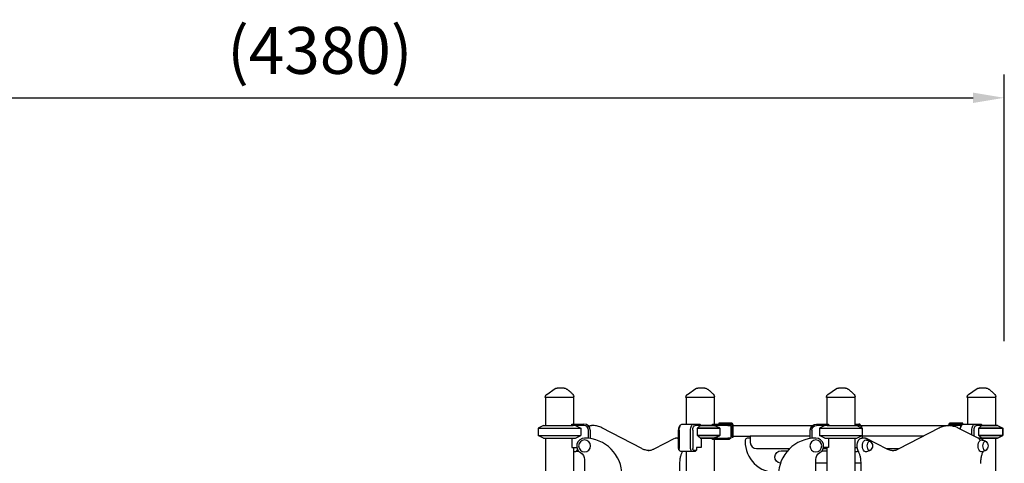
# Model space of a CAD drawing. Units: millimetres. Extents: x 0 to 34883, y 0 to 21000.
# Drawn here: x 18729 to 21879, y 6278 to 7698 of the extents above; entities that cross this region are included whole.
import ezdxf

# ---------------------------------------------------------------- set-up
doc = ezdxf.new("R2010")
doc.units = ezdxf.units.MM
doc.header["$LTSCALE"] = 0.3
doc.layers.get('0').update_dxf_attribs({"lineweight": 50})
doc.layers.get('DEFPOINTS').update_dxf_attribs({"lineweight": 50})
doc.layers.add('P001', color=131, linetype='Continuous')
doc.layers.add('P_2DIM', color=6, linetype='Continuous', lineweight=25)
doc.styles.add('BIGFONT', font='simplex.shx', dxfattribs={"bigfont": 'bigfont.shx'})
doc.dimstyles.new('DIMBIGFONT$0', dxfattribs={"dimscale": 50, "dimtxt": 3, "dimasz": 2, "dimexe": 1.5, "dimexo": 3, "dimgap": 0.75, "dimtad": 1, "dimdec": 0, "dimdsep": 46, "dimtxsty": 'BIGFONT', "dimblk1": 'DOT', "dimblk2": 'DOT', "dimcen": 0, "dimclrt": 230, "dimadec": 0, "dimazin": 0, "dimtfac": 0.6, "dimtdec": 1, "dimtofl": 0, "dimtmove": 2, "dimatfit": 3, "dimldrblk": 'DOT', "dimfxl": 1, "dimtvp": 1, "dimtolj": 1, "dimarcsym": 0})

# ---------------------------------------------------------------- blocks, each defined once
blk = doc.blocks.new('*D13')
at = {"layer": 'DEFPOINTS', "color": 0}
for p in [(21879.2, 7448.3), (17499.4, 6518.7), (21879.2, 6518.7)]:
    blk.add_point(p, dxfattribs=at)
at = {"layer": 'P_2DIM', "color": 0, "lineweight": -2}
for p, q in [((17499.4, 6668.7), (17499.4, 7523.3)), ((21879.2, 6668.7), (21879.2, 7523.3)), ((17599.4, 7448.3), (21779.2, 7448.3))]:
    blk.add_line(p, q, dxfattribs=at)
at = {"layer": 'P_2DIM', "color": 0}
for points in [[(17599.4, 7464.9), (17599.4, 7431.6), (17499.4, 7448.3)], [(21779.2, 7431.6), (21779.2, 7464.9), (21879.2, 7448.3)]]:
    blk.add_solid(points, dxfattribs=at)
at = {"layer": 'P_2DIM', "color": 3, "insert": (19689.3, 7600), "char_height": 150, "attachment_point": 5, "style": 'BIGFONT'}
blk.add_mtext('\\A1;(4380)', dxfattribs=at)
blk = doc.blocks.new('_DOT')
at = {"color": 0, "linetype": 'ByBlock'}
blk.add_line((-0.5, 0), (-1, 0), dxfattribs=at)
at = {"color": 0, "linetype": 'ByBlock', "const_width": 0.5}
blk.add_lwpolyline([(-0.25, 0, 1), (0.25, 0, 1)], format="xyb", close=True, dxfattribs=at)

msp = doc.modelspace()

# ---------------------------------------------------------------- linework, layer by layer
at = {"layer": 'P001'}
for p, q in [((20410.7, 6488.7), (20410.7, 6490.4)), ((20501.7, 6488.7), (20501.7, 6491.7)), ((20860.7, 6488.7), (20860.7, 6490.4)), ((20951.7, 6488.7), (20951.7, 6491.7)), ((21310.7, 6488.7), (21310.7, 6490.4)), ((21401.7, 6488.7), (21401.7, 6491.7)), ((21760.7, 6488.7), (21760.7, 6490.4)), ((21851.7, 6488.7), (21851.7, 6491.7)), ((20501.7, 6488.7), (20410.7, 6488.7)), ((20411.7, 6488.7), (20411.7, 6398.7)), ((20500.7, 6488.7), (20500.7, 6403.7)), ((20951.7, 6488.7), (20860.7, 6488.7)), ((20861.7, 6488.7), (20861.7, 6403.7)), ((20950.7, 6488.7), (20950.7, 6403.7)), ((21401.7, 6488.7), (21310.7, 6488.7)), ((21311.7, 6488.7), (21311.7, 6403.7)), ((21400.7, 6488.7), (21400.7, 6398.7)), ((21851.7, 6488.7), (21760.7, 6488.7)), ((21761.7, 6488.7), (21761.7, 6403.7)), ((21850.7, 6488.7), (21850.7, 6398.7)), ((20405.2, 6398.7), (20388.2, 6390.8)), ((20405.2, 6398.7), (20500.3, 6398.7)), ((20495.2, 6398.7), (20495.2, 6403.7)), ((20495.2, 6403.7), (20534.2, 6403.7)), ((20534.2, 6398.7), (20500.3, 6398.7)), ((20507.2, 6398.7), (20524.2, 6390.8)), ((20564.2, 6398.6), (20558.1, 6398.6)), ((20840.3, 6396), (20843.2, 6400.1)), ((20849, 6403.7), (20885.4, 6403.7)), ((20885.4, 6403.7), (20904.7, 6403.7)), ((20906.7, 6398.7), (20889.7, 6398.7)), ((20905.2, 6403.3), (20909.2, 6398.7)), ((20906.7, 6398.7), (20950, 6398.7)), ((20950, 6398.7), (20906.7, 6398.7)), ((20945.2, 6398.7), (20945.2, 6403.3)), ((20945.4, 6403.7), (20994.2, 6403.7)), ((20994.2, 6398.7), (20950, 6398.7)), ((20976.2, 6406.9), (20966.2, 6406.9)), ((20966.2, 6406.9), (20966.2, 6403.7)), ((21004.8, 6406.9), (20976.2, 6406.9)), ((20994.2, 6403.7), (20997.2, 6403.7)), ((20994.2, 6398.7), (21004.2, 6398.7)), ((20997.2, 6403.7), (21004.8, 6403.7)), ((20999.2, 6403.7), (21004.2, 6398.7)), ((21004.2, 6398.7), (21004.2, 6358.7)), ((21008, 6400.5), (21008, 6381.9)), ((21011.2, 6381.9), (21011.2, 6400.5)), ((21011.2, 6398.9), (21265.2, 6398.9)), ((21278.2, 6403.7), (21317.2, 6403.7)), ((21312.1, 6398.7), (21278.2, 6398.7)), ((21305.2, 6398.7), (21288.2, 6390.8)), ((21312.1, 6398.7), (21407.2, 6398.7)), ((21317.2, 6403.7), (21317.2, 6398.7)), ((21400.7, 6403.7), (21413.4, 6403.7)), ((21417.7, 6398.7), (21407.2, 6398.7)), ((21407.2, 6398.7), (21424.2, 6390.8)), ((21422, 6396), (21419.1, 6400.1)), ((21419.9, 6398.9), (21701.2, 6398.9)), ((21704.2, 6398.6), (21698.1, 6398.6)), ((21701.2, 6400.5), (21701.2, 6398.6)), ((21704.4, 6400.5), (21704.4, 6398.6)), ((21736.2, 6406.9), (21707.6, 6406.9)), ((21715.2, 6403.7), (21707.6, 6403.7)), ((21708.2, 6398.7), (21713.2, 6403.7)), ((21708.2, 6398.4), (21708.2, 6398.7)), ((21708.2, 6398.7), (21718.2, 6398.7)), ((21715.2, 6403.7), (21718.2, 6403.7)), ((21718.2, 6403.7), (21749, 6403.7)), ((21742.3, 6398.7), (21718.2, 6398.7)), ((21746.2, 6406.9), (21736.2, 6406.9)), ((21740.3, 6396), (21743.2, 6400.1)), ((21746.2, 6403.7), (21746.2, 6406.9)), ((21749, 6403.7), (21785.4, 6403.7)), ((21785.4, 6403.7), (21804.7, 6403.7)), ((21806.7, 6398.7), (21789.7, 6398.7)), ((21805.2, 6403.3), (21809.2, 6398.7)), ((21806.7, 6398.7), (21857.2, 6398.7)), ((21857.2, 6398.7), (21806.7, 6398.7)), ((21857.2, 6398.7), (21874.2, 6390.8)), ((21857.2, 6398.7), (21874.2, 6390.8)), ((20388.2, 6390.8), (20524.2, 6390.8)), ((20388.2, 6390.8), (20388.2, 6366.7)), ((20388.2, 6366.7), (20524.2, 6366.7)), ((20405.2, 6358.7), (20388.2, 6366.7)), ((20507.2, 6358.7), (20524.2, 6366.7)), ((20524.2, 6390.8), (20524.2, 6366.7)), ((20549.2, 6358), (20549.2, 6383.7)), ((20554.2, 6383.7), (20554.2, 6357.4)), ((20719.4, 6324.8), (20591.5, 6391.6)), ((20837.2, 6325.5), (20837.2, 6383.7)), ((20839, 6383.7), (20839, 6325.5)), ((20875.4, 6325.5), (20875.4, 6383.7)), ((20882.2, 6383.7), (20882.2, 6325.5)), ((20897.3, 6366.7), (20897.3, 6390.8)), ((20897.3, 6390.8), (20969, 6390.8)), ((20969, 6390.8), (20897.3, 6390.8)), ((20897.3, 6366.7), (20969, 6366.7)), ((20969, 6366.7), (20897.3, 6366.7)), ((20969, 6390.8), (20969, 6366.7)), ((21008, 6381.9), (21008, 6361.9)), ((21011.2, 6361.9), (21011.2, 6381.9)), ((21011.2, 6364.9), (21066.2, 6364.9)), ((21258.2, 6364.9), (21066.2, 6364.9)), ((21066.2, 6364.9), (21066.2, 6344.9)), ((21258.2, 6357.4), (21258.2, 6383.7)), ((21263.2, 6383.7), (21263.2, 6358)), ((21288.2, 6390.8), (21424.2, 6390.8)), ((21288.2, 6390.8), (21288.2, 6366.7)), ((21288.2, 6366.7), (21424.2, 6366.7)), ((21305.2, 6358.7), (21288.2, 6366.7)), ((21407.2, 6358.7), (21424.2, 6366.7)), ((21424.2, 6390.8), (21424.2, 6366.7)), ((21425.2, 6358.7), (21425.2, 6383.7)), ((21619.8, 6364.9), (21425.2, 6364.9)), ((21542.9, 6324.8), (21670.8, 6391.6)), ((21730.9, 6391.9), (21797, 6358.2)), ((21775.4, 6369.3), (21775.4, 6383.7)), ((21782.2, 6383.7), (21782.2, 6365.8)), ((21797.3, 6366.7), (21797.3, 6390.8)), ((21797.3, 6390.8), (21874.2, 6390.8)), ((21874.2, 6390.8), (21797.3, 6390.8)), ((21797.3, 6366.7), (21874.2, 6366.7)), ((21874.2, 6366.7), (21797.3, 6366.7)), ((21857.2, 6358.7), (21874.2, 6366.7)), ((21857.2, 6358.7), (21874.2, 6366.7)), ((21874.2, 6390.8), (21874.2, 6366.7)), ((21874.2, 6366.7), (21874.2, 6390.8)), ((20405.2, 6358.7), (20507.2, 6358.7)), ((20411.7, 6358.7), (20411.7, 6095.1)), ((20495.2, 6358.7), (20495.2, 6328.5)), ((20759.3, 6324.5), (20825.6, 6358.2)), ((20833.7, 6358.7), (20827.6, 6358.7)), ((20837.2, 6358.7), (20833.7, 6358.7)), ((20906.7, 6358.7), (20950, 6358.7)), ((20950, 6358.7), (20906.7, 6358.7)), ((20909.2, 6358.7), (20909.2, 6328.5)), ((20945.2, 6354.2), (20945.2, 6358.7)), ((20994.2, 6353.7), (20945.4, 6353.7)), ((20950, 6358.7), (20994.2, 6358.7)), ((20950.7, 6353.7), (20950.7, 6198.7)), ((21004.2, 6358.7), (20994.2, 6358.7)), ((20999.2, 6353.7), (20994.2, 6353.7)), ((21004.2, 6358.7), (20999.2, 6353.7)), ((21008, 6361.9), (21011.2, 6361.9)), ((21050.2, 6351.9), (21050.2, 6347.9)), ((21066.2, 6357.9), (21056.2, 6357.9)), ((21305.2, 6358.7), (21407.2, 6358.7)), ((21317.2, 6358.7), (21317.2, 6328.5)), ((21400.7, 6358.7), (21400.7, 6095.1)), ((21429.9, 6358.7), (21423.9, 6358.7)), ((21434.7, 6358.7), (21429.9, 6358.7)), ((21436.7, 6358.2), (21503, 6324.5)), ((21799.9, 6358.7), (21796, 6358.7)), ((21806.7, 6358.7), (21857.2, 6358.7)), ((21857.2, 6358.7), (21806.7, 6358.7)), ((21809.2, 6358.7), (21809.2, 6354.2)), ((21850.7, 6358.7), (21850.7, 6198.7)), ((20495.2, 6328.5), (20511.7, 6328.5)), ((20500.7, 6328.5), (20500.7, 6095.1)), ((20500.7, 6315.5), (20508.4, 6315.5)), ((20508.4, 6315.5), (20512.7, 6320.5)), ((20518.4, 6315.5), (20508.4, 6315.5)), ((20512.7, 6325.2), (20512.7, 6320.5)), ((20512.7, 6320.5), (20514.9, 6320.5)), ((20838.2, 6321.5), (20841.1, 6317.4)), ((20880.4, 6315.5), (20844, 6315.5)), ((20861.7, 6315.5), (20861.7, 6198.7)), ((20890.4, 6315.5), (20880.4, 6315.5)), ((20884.7, 6320.5), (20894.7, 6320.5)), ((20894.7, 6320.5), (20890.4, 6315.5)), ((20894.7, 6328.5), (20894.7, 6320.5)), ((20909.2, 6328.5), (20894.7, 6328.5)), ((21086.2, 6324.9), (21192.7, 6324.9)), ((21165.3, 6317.9), (21186, 6317.9)), ((21295.5, 6317.9), (21311.7, 6317.9)), ((21299.6, 6324.9), (21311.7, 6324.9)), ((21317.2, 6328.5), (21300.6, 6328.5)), ((21311.7, 6328.5), (21311.7, 6095.1)), ((21400.7, 6328.5), (21408.7, 6328.5)), ((21400.7, 6315.5), (21408.4, 6315.5)), ((21408.4, 6315.5), (21411.2, 6318.8)), ((21412.9, 6315.5), (21408.4, 6315.5)), ((21502.1, 6324.9), (21543.2, 6324.9)), ((20536.2, 6290.4), (20536.2, 6003.6)), ((20841.5, 5941.9), (20841.5, 6277.8)), ((21276.2, 6003.6), (21276.2, 6290.4)), ((21311.7, 6277.9), (21276.2, 6277.9)), ((21420.9, 6277.9), (21400.7, 6277.9)), ((21420.9, 5992.3), (21420.9, 6277.8))]:
    msp.add_line(p, q, dxfattribs=at)
for points in [[(20410.7, 6490.4, -0.034233), (20410.8, 6491.8, -0.032173), (20411, 6493.1, -0.060224), (20411.9, 6495.3, -0.059675), (20413.3, 6497.2, -0.027972), (20414.1, 6498, -0.029755), (20415.1, 6498.7)], [(20410.7, 6490.4, -0.042314), (20410.7, 6490.4, -0.046743), (20410.7, 6490.4)], [(20442.1, 6517, -0.034885), (20443.3, 6517.7, -0.034633), (20444.6, 6518.2, -0.039762), (20446.1, 6518.6, -0.039559), (20447.7, 6518.7)], [(20442.1, 6517, -0.075255), (20442.1, 6517, 0.819577), (20442.1, 6517)], [(20447.7, 6518.7, -0.000269), (20447.9, 6518.7, 0.000009), (20448, 6518.7, -0.000007), (20448.3, 6518.7, -0.000001), (20448.6, 6518.7)], [(20471.3, 6518.7), (20468.7, 6518.7), (20467.5, 6518.7), (20466.7, 6518.7, -0.000001), (20466.4, 6518.7, -0.000001), (20466.1, 6518.7), (20466, 6518.7), (20466, 6518.7), (20460.9, 6518.7), (20460.4, 6518.7), (20458.1, 6518.7), (20455.9, 6518.7), (20455.1, 6518.7), (20454.8, 6518.7), (20454.6, 6518.7), (20448.6, 6518.7)], [(20476.2, 6517.5, -0.015325), (20479, 6515.8, -0.012813), (20481.7, 6514, -0.009759), (20483.9, 6512.4, -0.008105), (20486, 6510.7, -0.011074), (20489.2, 6507.9, -0.006768), (20492.3, 6505, -0.005601), (20495.6, 6501.9, -0.00251), (20498.8, 6498.7)], [(20860.7, 6490.4, -0.034233), (20860.8, 6491.8, -0.032173), (20861, 6493.1, -0.060224), (20861.9, 6495.3, -0.059675), (20863.3, 6497.2, -0.027972), (20864.1, 6498, -0.029755), (20865.1, 6498.7)], [(20860.7, 6490.4, -0.042772), (20860.7, 6490.4, -0.046743), (20860.7, 6490.4)], [(20892.1, 6517, -0.034885), (20893.3, 6517.7, -0.034633), (20894.6, 6518.2, -0.039762), (20896.1, 6518.6, -0.039559), (20897.7, 6518.7)], [(20892.1, 6517, -0.075366), (20892.1, 6517, 0.819254), (20892.1, 6517)], [(20897.7, 6518.7, -0.000269), (20897.9, 6518.7, 0.000009), (20898, 6518.7, -0.000007), (20898.3, 6518.7, -0.000001), (20898.6, 6518.7)], [(20921.3, 6518.7), (20918.7, 6518.7), (20917.5, 6518.7), (20916.7, 6518.7, -0.000001), (20916.4, 6518.7, 0.000001), (20916, 6518.7), (20910.9, 6518.7), (20910.4, 6518.7), (20908.1, 6518.7), (20905.9, 6518.7), (20905.1, 6518.7), (20904.8, 6518.7), (20904.6, 6518.7), (20898.6, 6518.7)], [(20926.2, 6517.5, -0.015325), (20929, 6515.8, -0.012813), (20931.7, 6514, -0.009759), (20933.9, 6512.4, -0.008105), (20936, 6510.7, -0.011074), (20939.2, 6507.9, -0.006768), (20942.3, 6505, -0.005601), (20945.6, 6501.9, -0.00251), (20948.8, 6498.7)], [(21310.7, 6490.4, -0.034233), (21310.8, 6491.8, -0.032173), (21311, 6493.1, -0.060224), (21311.9, 6495.3, -0.059675), (21313.3, 6497.2, -0.027972), (21314.1, 6498, -0.029755), (21315.1, 6498.7)], [(21310.7, 6490.4, -0.042772), (21310.7, 6490.4, -0.047218), (21310.7, 6490.4)], [(21342.1, 6517, -0.034885), (21343.3, 6517.7, -0.034633), (21344.6, 6518.2, -0.039762), (21346.1, 6518.6, -0.039559), (21347.7, 6518.7)], [(21342.1, 6517, -0.075299), (21342.1, 6517, 0.819534), (21342.1, 6517)], [(21347.7, 6518.7, -0.000269), (21347.9, 6518.7, 0.000009), (21348, 6518.7, -0.000007), (21348.3, 6518.7, -0.000001), (21348.6, 6518.7)], [(21371.3, 6518.7), (21368.7, 6518.7), (21367.5, 6518.7), (21366.7, 6518.7, -0.000001), (21366.4, 6518.7, -0.000001), (21366.1, 6518.7), (21366, 6518.7), (21366, 6518.7), (21360.9, 6518.7), (21360.4, 6518.7), (21358.1, 6518.7), (21355.9, 6518.7), (21355.1, 6518.7), (21354.8, 6518.7), (21354.6, 6518.7), (21348.6, 6518.7)], [(21376.2, 6517.5, -0.015325), (21379, 6515.8, -0.012813), (21381.7, 6514, -0.009759), (21383.9, 6512.4, -0.008105), (21386, 6510.7, -0.011074), (21389.2, 6507.9, -0.006768), (21392.3, 6505, -0.005601), (21395.6, 6501.9, -0.00251), (21398.8, 6498.7)], [(21760.7, 6490.4, -0.034233), (21760.8, 6491.8, -0.032173), (21761, 6493.1, -0.060224), (21761.9, 6495.3, -0.059675), (21763.3, 6497.2, -0.027972), (21764.1, 6498, -0.029755), (21765.1, 6498.7)], [(21760.7, 6490.4, -0.042126), (21760.7, 6490.4, -0.046765), (21760.7, 6490.4)], [(21792.1, 6517, -0.034885), (21793.3, 6517.7, -0.034633), (21794.6, 6518.2, -0.039762), (21796.1, 6518.6, -0.039559), (21797.7, 6518.7)], [(21792.1, 6517, -0.075366), (21792.1, 6517, 0.819254), (21792.1, 6517)], [(21797.7, 6518.7, -0.000269), (21797.9, 6518.7, 0.000009), (21798, 6518.7, -0.000007), (21798.3, 6518.7, -0.000001), (21798.6, 6518.7)], [(21821.3, 6518.7), (21818.7, 6518.7), (21817.5, 6518.7), (21816.7, 6518.7, -0.000001), (21816.4, 6518.7, -0.000001), (21816.1, 6518.7), (21816, 6518.7), (21816, 6518.7), (21810.9, 6518.7), (21810.4, 6518.7), (21808.1, 6518.7), (21805.9, 6518.7), (21805.1, 6518.7), (21804.8, 6518.7), (21804.6, 6518.7), (21798.6, 6518.7)], [(21826.2, 6517.5, -0.015325), (21829, 6515.8, -0.012813), (21831.7, 6514, -0.009759), (21833.9, 6512.4, -0.008105), (21836, 6510.7, -0.011074), (21839.2, 6507.9, -0.006768), (21842.3, 6505, -0.005601), (21845.6, 6501.9, -0.00251), (21848.8, 6498.7)], [(20548.5, 6397.7, -0.021843), (20553.3, 6398.4, -0.022304), (20558.1, 6398.6)], [(20591.5, 6391.6, 0.028467), (20584.6, 6394.7, 0.032091), (20577.4, 6397, 0.02934), (20570.8, 6398.2, 0.030489), (20564.2, 6398.6)], [(20906.7, 6398.7, 0.005103), (20902.6, 6395.4, 0.002891), (20898.6, 6391.9, 0.000409), (20897.9, 6391.4, 0.000378), (20897.3, 6390.8)], [(20969, 6390.8, 0.001687), (20961.7, 6393.9, 0.002654), (20954.4, 6397, 0.000921), (20952.2, 6397.9, 0.00107), (20950, 6398.7)], [(21670.8, 6391.6, -0.028467), (21677.7, 6394.7, -0.032091), (21685, 6397, -0.02934), (21691.5, 6398.2, -0.030489), (21698.1, 6398.6)], [(21704.2, 6398.6, -0.036103), (21712, 6398, -0.034228), (21719.7, 6396.4, -0.024928), (21725.4, 6394.4, -0.022592), (21730.9, 6391.9)], [(21806.7, 6398.7, 0.005103), (21802.6, 6395.4, 0.002891), (21798.6, 6391.9, 0.000409), (21797.9, 6391.4, 0.000378), (21797.3, 6390.8)], [(20897.3, 6366.7, 0.002693), (20901.5, 6363.1, 0.004776), (20905.8, 6359.5, 0.000632), (20906.3, 6359.1, 0.00068), (20906.7, 6358.7)], [(20950, 6358.7, 0.003125), (20957, 6361.6, 0.001986), (20963.8, 6364.4, 0.000656), (20966.4, 6365.6, 0.000565), (20969, 6366.7)], [(21797.3, 6366.7, 0.002693), (21801.5, 6363.1, 0.004776), (21805.8, 6359.5, 0.000632), (21806.3, 6359.1, 0.00068), (21806.7, 6358.7)], [(21412.3, 6316.6, -0.009648), (21411.9, 6317.5, -0.009006), (21411.5, 6318.3, -0.01318), (21410.9, 6319.6, -0.011793), (21410.4, 6320.9, -0.015053), (21409.8, 6322.7, -0.013217), (21409.4, 6324.6, -0.022396), (21408.8, 6328, -0.020057), (21408.4, 6331.4, -0.022153), (21408.4, 6335.3, -0.022919), (21408.7, 6339.2, -0.017627), (21409.2, 6342.1, -0.020242), (21409.9, 6344.8, -0.010535), (21410.3, 6346.2, -0.01139), (21410.8, 6347.5, -0.031608), (21412.2, 6350.6, -0.042773), (21414.1, 6353.5, -0.041789), (21416, 6355.5, -0.054123), (21418.2, 6357.2, -0.061939), (21421, 6358.3, -0.069012), (21423.9, 6358.7)], [(21435.2, 6352.7, -0.058301), (21441.5, 6351.9, -0.059498), (21447.4, 6349.6, -0.018475), (21449.1, 6348.6, -0.018839), (21450.7, 6347.5)], [(21799.9, 6358.7, -0.046849), (21801.9, 6358.5, -0.044293), (21803.9, 6358, -0.05117), (21806, 6356.9, -0.04282), (21807.9, 6355.4, -0.013572), (21808.5, 6354.9, -0.012781), (21809.1, 6354.3, -0.020168), (21810, 6353.2, -0.017201), (21810.8, 6352.1)], [(21805.2, 6352.7, -0.058301), (21811.5, 6351.9, -0.059498), (21817.4, 6349.6, -0.018475), (21819.1, 6348.6, -0.018839), (21820.7, 6347.5)], [(20742.7, 6318.8, -0.03559), (20736.2, 6319.2, -0.033363), (20729.9, 6320.6, -0.027405), (20724.6, 6322.4, -0.024032), (20719.4, 6324.8)], [(20739.7, 6318.9, 0.034088), (20745.9, 6319.7, 0.031233), (20752, 6321.4, 0.018807), (20755.7, 6322.8, 0.017076), (20759.3, 6324.5)], [(20841.5, 6277.8, -0.018163), (20841.7, 6285.5, -0.019445), (20842.6, 6293.2, -0.015219), (20843.6, 6298.8, -0.017768), (20845, 6304.3, -0.01496), (20846.3, 6308.4, -0.018439), (20848, 6312.5, -0.007784), (20848.7, 6314, -0.008729), (20849.4, 6315.5)], [(21420.9, 6277.8, 0.018163), (21420.6, 6285.5, 0.019445), (21419.7, 6293.2, 0.015219), (21418.7, 6298.8, 0.017768), (21417.3, 6304.3, 0.015867), (21415.9, 6308.7, 0.019863), (21414.2, 6312.9, 0.009778), (21413.3, 6314.8, 0.011343), (21412.3, 6316.6)], [(21450.7, 6320, -0.022557), (21448.8, 6318.7, -0.022048), (21446.7, 6317.5, -0.055739), (21441.1, 6315.5, -0.054748), (21435.2, 6314.7)], [(21503, 6324.5, 0.027599), (21508.8, 6321.9, 0.031794), (21514.9, 6320, 0.028548), (21520.3, 6319.1, 0.029906), (21525.7, 6318.8)], [(21522.7, 6318.9, 0.033491), (21528.8, 6319.7, 0.030759), (21534.8, 6321.3, 0.020802), (21538.9, 6322.9, 0.018691), (21542.9, 6324.8)], [(21810.9, 6315.4, 0.02004), (21809.1, 6311.7, 0.015849), (21807.7, 6307.9, 0.019103), (21806, 6302.7, 0.015828), (21804.8, 6297.4, 0.018908), (21803.7, 6290.4, 0.016997), (21803.1, 6283.4, 0.006606), (21803, 6280.6, 0.006568), (21802.9, 6277.8)], [(21820.7, 6320, -0.022557), (21818.8, 6318.7, -0.022048), (21816.7, 6317.5, -0.055739), (21811.1, 6315.5, -0.054748), (21805.2, 6314.7)]]:
    msp.add_lwpolyline(points, format="xyb", dxfattribs=at)
for points in [[(20415.1, 6498.7), (20442.1, 6517)], [(20865.1, 6498.7), (20892.1, 6517)], [(21315.1, 6498.7), (21342.1, 6517)], [(21765.1, 6498.7), (21792.1, 6517)]]:
    msp.add_lwpolyline(points, dxfattribs=at)
at = {"layer": 'P001', "extrusion": (-2.06239e-13, 3.82537e-15, -1)}
for centre in [(-20536.2, 6333.7, 0), (-21276.2, 6333.7, 0)]:
    msp.add_circle(centre, 19, dxfattribs=at)
at = {"layer": 'P001', "extrusion": (-2.96789e-13, -7.32746e-15, -1)}
msp.add_arc((-20471.3, 6508.7, 0), 10, 90.0056, 118.8997, dxfattribs=at)
at = {"layer": 'P001', "extrusion": (-2.61228e-13, 3.46671e-14, -1)}
msp.add_arc((-20491.7, 6491.7, 0), 10, 135.3912, 180, dxfattribs=at)
at = {"layer": 'P001', "extrusion": (-2.96899e-13, -2.22023e-16, -1)}
msp.add_arc((-20921.3, 6508.7, 0), 10, 90.0056, 118.8997, dxfattribs=at)
at = {"layer": 'P001', "extrusion": (-2.56214e-13, 3.97013e-14, -1)}
msp.add_arc((-20941.7, 6491.7, 0), 10, 135.3912, 180, dxfattribs=at)
at = {"layer": 'P001', "extrusion": (-2.96677e-13, -2.22045e-16, -1)}
for centre in [(-21371.3, 6508.7, 0), (-21821.3, 6508.7, 0)]:
    msp.add_arc(centre, 10, 90.0056, 118.8997, dxfattribs=at)
at = {"layer": 'P001', "extrusion": (-2.61268e-13, 3.47071e-14, -1)}
msp.add_arc((-21391.7, 6491.7, 0), 10, 135.3912, 180, dxfattribs=at)
at = {"layer": 'P001', "extrusion": (-2.56209e-13, 3.96969e-14, -1)}
msp.add_arc((-21841.7, 6491.7, 0), 10, 135.3912, 180, dxfattribs=at)
at = {"layer": 'P001'}
for centre, radius, start, end in [((20534.2, 6383.7), 20, 0, 90), ((20534.2, 6383.7), 15, 0, 90), ((21004.8, 6400.5), 6.4, 360, 90), ((21707.6, 6400.5), 6.4, 90, 180), ((21707.6, 6400.5), 3.2, 90, 180), ((20536.2, 6333.7), 25, 90, 240), ((20536.2, 6238.7), 120, 0, 90), ((21056.2, 6351.9), 6, 90, 180), ((21150, 6347.8), 99.9, 179.9189, 270.0811), ((21086.2, 6344.9), 20, 180, 270), ((21276.2, 6238.7), 120, 90, 180), ((21276.2, 6333.7), 25, 300, 90)]:
    msp.add_arc(centre, radius, start, end, dxfattribs=at)
at = {"layer": 'P001', "extrusion": (-2.84187e-13, -7.77967e-15, -1)}
for centre, radius, start, end in [((-21004.8, 6400.5, 0), 3.2, 90, 180), ((-21165.3, 6297.9, 0), 20, 277.1117, 90)]:
    msp.add_arc(centre, radius, start, end, dxfattribs=at)
at = {"layer": 'P001', "extrusion": (-2.01351e-13, 8.50551e-15, -1)}
for radius in [20, 15]:
    msp.add_arc((-21278.2, 6383.7, 0), radius, 0, 90, dxfattribs=at)
at = {"layer": 'P001', "extrusion": (-3.07082e-13, -3.30752e-15, -1)}
msp.add_arc((-21439.9, 6333.7, 0), 17.5, 128.8172, 231.1828, dxfattribs=at)
at = {"layer": 'P001', "extrusion": (-3.07047e-13, -3.33536e-15, -1)}
msp.add_arc((-21809.9, 6333.7, 0), 17.5, 128.8172, 231.1828, dxfattribs=at)
at = {"layer": 'P001', "extrusion": (-2.0869e-13, -1.04693e-14, -1)}
msp.add_arc((-20511.2, 6290.4, 0), 25, 120, 180, dxfattribs=at)
at = {"layer": 'P001', "extrusion": (-1.97702e-13, 4.95862e-15, -1)}
msp.add_arc((-21301.2, 6290.4, 0), 25, 0, 60, dxfattribs=at)
at = {"layer": 'P001', "extrusion": (0, 0, -1)}
for centre, major_axis, ratio, start_param, end_param in [((20844.7, 6383.7), (0, -15), 0.5, 1.570796, 2.526113), ((20849, 6383.7), (0, -20), 0.5, 1.570796, 3.141593), ((20885.4, 6383.7), (0, -20), 0.5, 1.570796, 3.141593), ((20889.7, 6383.7), (0, -15), 0.5, 1.570796, 3.141593), ((21744.7, 6383.7), (0, -15), 0.5, 1.895777, 2.526113), ((21749, 6383.7), (0, -20), 0.5, 1.769919, 3.141593), ((21785.4, 6383.7), (0, -20), 0.5, 1.570796, 3.141593), ((21789.7, 6383.7), (0, -15), 0.5, 1.570796, 3.141593), ((20828, 6352.7), (-1.41, 5.88), 0.853184, 6.081144, 6.485226), ((20834.1, 6352.7), (-1.41, 5.88), 0.853184, 0.202041, 0.910305), ((21435.1, 6333.7), (0, -19), 0.5, 6.273797, 9.434167), ((21434.3, 6352.7), (-1.41, -5.88), 0.853184, 2.939551, 4.510348), ((21448.1, 6333.7), (0, -14.7), 0.5, 5.900735, 9.807229), ((21805.1, 6333.7), (0, -19), 0.5, 6.273797, 9.434167), ((21794.6, 6352.7), (-1.41, -5.88), 0.853184, 3.343634, 4.510348), ((21818.1, 6333.7), (0, -14.7), 0.5, 5.900735, 9.807229), ((20839.7, 6325.5), (0, -5), 0.5, 0.61548, 1.570796), ((20844, 6325.5), (0, -10), 0.5, 0, 1.570796), ((20880.4, 6325.5), (0, -10), 0.5, 0, 1.570796), ((20884.7, 6325.5), (0, -5), 0.5, 0, 1.570796)]:
    msp.add_ellipse(centre, major_axis=major_axis, ratio=ratio, start_param=start_param, end_param=end_param, dxfattribs=at)
at = {"layer": 'P001'}
for centre, major_axis, ratio, start_param, end_param in [((20906.2, 6424.7), (43, -43), 0.267949, 4.942046, 4.953041), ((20906.2, 6424.7), (39.1, -21.2), 1, 6.277837, 6.288833), ((21413.4, 6383.7), (0, 20), 0.5, 5.667706, 6.283185), ((21417.7, 6383.7), (0, 15), 0.5, 4.712389, 6.283185), ((21806.2, 6424.7), (43, -43), 0.267949, 4.942046, 4.953041), ((20906.2, 6332.7), (39.1, 21.2), 1, 6.277493, 6.288489), ((20518.4, 6325.5), (0, 10), 0.5, 3.141593, 3.261566)]:
    msp.add_ellipse(centre, major_axis=major_axis, ratio=ratio, start_param=start_param, end_param=end_param, dxfattribs=at)

# ---------------------------------------------------------------- dimensions: what is measured, and where the dimension line sits
at = {"layer": 'P_2DIM'}
dim = msp.add_linear_dim(base=(21879.2, 7448.3), p1=(17499.4, 6518.7), p2=(21879.2, 6518.7), text='(<>)', dimstyle='DIMBIGFONT$0', override={"dimrnd": 10, "dimclrt": 3, "dimazin": 2}, dxfattribs=at)
dim.commit()
dim.dimension.update_dxf_attribs({"geometry": '*D13', "text_midpoint": (19689.3, 7600)})

doc.saveas('drawing.dxf')
